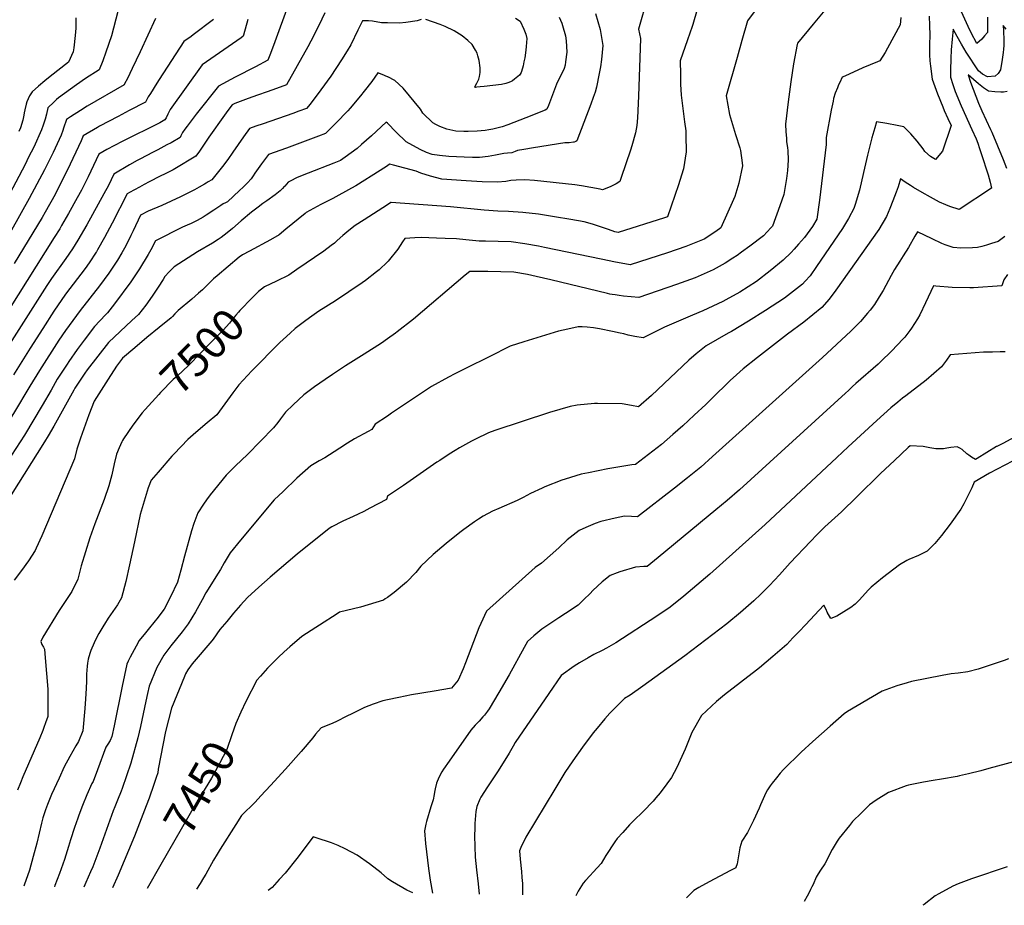
# Model space of a CAD drawing. Units: inches. Extents: x 2572647 to 2577993, y 1539998 to 1545382.
# Drawn here: x 2574670 to 2575554, y 1540076 to 1540871 of the extents above; entities that cross this region are included whole.
import ezdxf
from ezdxf.enums import TextEntityAlignment as Align

# ---------------------------------------------------------------- set-up
doc = ezdxf.new("R2010")
doc.units = ezdxf.units.IN
doc.header["$MEASUREMENT"] = 0
doc.layers.add('tile_2467_33_contour_10ft', color=111, linetype='Continuous')
doc.styles.add('Arial', font='arial.ttf')

msp = doc.modelspace()

# ---------------------------------------------------------------- linework, layer by layer
at = {"layer": 'tile_2467_33_contour_10ft'}
msp.add_line((2574796.63, 1540112.36, 7450), (2574784.24, 1540090.82, 7450), dxfattribs=at)
for points, elevation in [([(2575340.63, 1540893.57), (2575323.23, 1540869.95), (2575318.26, 1540852.29), (2575313.96, 1540836.98), (2575304.3, 1540802.38), (2575307.16, 1540785.78), (2575311.58, 1540770.65), (2575312.52, 1540767.93), (2575316.35, 1540755.81), (2575316.96, 1540753.5), (2575318.44, 1540742.39), (2575318.78, 1540739.72), (2575315.72, 1540724.21), (2575311.86, 1540712.11), (2575310.89, 1540709.58), (2575299.45, 1540683.93), (2575294.93, 1540680.8), (2575284.41, 1540673.82), (2575268.04, 1540667.28), (2575251.41, 1540661.62), (2575217.98, 1540650.74), (2575216.41, 1540650.97), (2575204.95, 1540653.2), (2575192.05, 1540655.76), (2575141.23, 1540666.48), (2575135.62, 1540667.54), (2575123.41, 1540669.75), (2575111.24, 1540671.35), (2575099.65, 1540671.68), (2575088.05, 1540672), (2575082.33, 1540672.14), (2575070.38, 1540673.1), (2575062.13, 1540673.99), (2575051.87, 1540674.56), (2575044.23, 1540674.86), (2575030.32, 1540675.36), (2575024.63, 1540675.11), (2575015.57, 1540674.49), (2575013.66, 1540671.55), (2575009.27, 1540664.84), (2575000.76, 1540654.16), (2575000, 1540653.35)], 7490), ([(2575231.82, 1540884.14), (2575227.17, 1540868.66), (2575225.4, 1540862.51), (2575227.41, 1540853.87), (2575225.56, 1540802.19), (2575224.6, 1540782.64), (2575223.99, 1540775.75), (2575222.68, 1540769.25), (2575219.62, 1540757.7), (2575218.37, 1540753.83), (2575210.01, 1540729.07), (2575208.74, 1540725.53), (2575205.49, 1540723.56), (2575203.04, 1540722.27), (2575200.8, 1540721.1), (2575197.19, 1540719.66), (2575193.11, 1540718.24), (2575191.09, 1540718.83), (2575174.21, 1540721.67), (2575168.31, 1540722.49), (2575132.04, 1540726.5), (2575123.32, 1540727.17), (2575115.79, 1540726.83), (2575110.78, 1540726.42), (2575106.36, 1540725.61), (2575098.92, 1540725), (2575085.16, 1540725.2), (2575070.91, 1540726.08), (2575048.81, 1540727.56), (2575038.6, 1540730.24), (2575030.11, 1540733.14), (2575028.01, 1540733.95), (2575025.79, 1540734.86), (2575005.5, 1540740.18), (2575002.07, 1540741.05), (2575000, 1540739.7)], 7510), ([(2574757.97, 1540878.38), (2574752.28, 1540856.54), (2574747.2, 1540841.8), (2574744.45, 1540834.01), (2574741.32, 1540825.74), (2574729.08, 1540817.95), (2574720.81, 1540812.48), (2574704.86, 1540800.82), (2574702.93, 1540799.11), (2574700.48, 1540796.89), (2574695.18, 1540791.65), (2574693.85, 1540786.06), (2574692.7, 1540781.45), (2574691.03, 1540776.32), (2574689.48, 1540771.98), (2574682.48, 1540756.36), (2574677.95, 1540747.32), (2574674.72, 1540740.96), (2574658.13, 1540709.15)], 7600), ([(2574910.62, 1540882.98), (2574899.11, 1540851.09), (2574895.18, 1540840.64), (2574892.74, 1540834.45), (2574881.74, 1540828.6), (2574863.26, 1540819.17), (2574848.28, 1540811.25), (2574828.26, 1540786.04), (2574820.17, 1540775.37), (2574818.25, 1540772.62), (2574816.11, 1540769.51), (2574814.71, 1540766.67), (2574814.08, 1540765.12), (2574805.81, 1540760.45), (2574802.16, 1540758.43), (2574794.04, 1540754.07), (2574789.11, 1540751.63), (2574778.27, 1540746.05), (2574775.26, 1540744.48), (2574768.43, 1540740.46), (2574754.4, 1540732.06), (2574749.52, 1540721.89), (2574745.56, 1540714.48), (2574730.15, 1540686.7), (2574722.17, 1540672.98), (2574717.21, 1540665.15), (2574711.23, 1540656.47), (2574698.49, 1540638.43), (2574694.39, 1540632.25), (2574660.7, 1540579.38)], 7560), ([(2574943.88, 1540877.2), (2574938.47, 1540865.82), (2574931.28, 1540851.65), (2574928.56, 1540846.54), (2574909.44, 1540812.51), (2574897.24, 1540808.06), (2574878.34, 1540801.37), (2574872.72, 1540799.29), (2574863.16, 1540795.73), (2574860.68, 1540794.59), (2574856.82, 1540789.23), (2574853.8, 1540785.04), (2574839.69, 1540765.27), (2574831.2, 1540752.89), (2574827.96, 1540748.28), (2574820.56, 1540743.77), (2574816.82, 1540741.53), (2574807.81, 1540736.22), (2574800.66, 1540732.5), (2574796.15, 1540730.24), (2574786.16, 1540725.39), (2574781.76, 1540722.96), (2574777.42, 1540720.56), (2574768.59, 1540715.58), (2574766.52, 1540714.4), (2574752.95, 1540688.14), (2574746.03, 1540675.21), (2574739.72, 1540664.22), (2574738.75, 1540662.57), (2574738.55, 1540662.26), (2574732.28, 1540652.63), (2574728.73, 1540647.57), (2574711.14, 1540624.28), (2574700.61, 1540609.19), (2574690.55, 1540593.57), (2574679.35, 1540575.9), (2574664.35, 1540552.09)], 7550), ([(2575394.22, 1540881.12), (2575382.19, 1540866.78), (2575368.39, 1540849.76), (2575368.03, 1540848.53), (2575364.63, 1540831.2), (2575362.16, 1540815.22), (2575359.78, 1540796.99), (2575357.34, 1540777.12), (2575357.84, 1540770.05), (2575358.26, 1540764.64), (2575358.52, 1540761.61), (2575359.25, 1540755.83), (2575359.51, 1540753.3), (2575359.93, 1540744.75), (2575359.16, 1540735.37), (2575358.31, 1540728.33), (2575356.1, 1540713.85), (2575352.5, 1540703.61), (2575345.75, 1540685.51), (2575344.4, 1540684.02), (2575337.6, 1540676.78), (2575325.59, 1540667.47), (2575317.96, 1540662.01), (2575313.96, 1540659.22), (2575310.28, 1540656.83), (2575303.39, 1540652.41), (2575292.66, 1540646.13), (2575276.42, 1540639.17), (2575259.72, 1540633), (2575225.9, 1540621.53), (2575212.03, 1540622.75), (2575208, 1540623.2), (2575204.6, 1540623.71), (2575201.94, 1540624.16), (2575199.65, 1540624.57), (2575197.77, 1540625), (2575146.69, 1540637.17), (2575133.57, 1540640.35), (2575125.75, 1540642.06), (2575113.55, 1540644.12), (2575101.96, 1540644.4), (2575090.37, 1540644.65), (2575073.92, 1540644.91), (2575069.99, 1540641.55), (2575023.43, 1540601.98), (2575008.83, 1540590.57), (2575007.22, 1540589.32), (2575000, 1540584.28)], 7480), ([(2575278.21, 1540880.07), (2575274.26, 1540866.65), (2575273.63, 1540864.71), (2575269.62, 1540852.8), (2575262.76, 1540833.86), (2575263.06, 1540821.74), (2575263.3, 1540813.13), (2575263.74, 1540803.11), (2575265.3, 1540791.13), (2575266.88, 1540779.15), (2575268, 1540771.02), (2575268.1, 1540766.87), (2575268.42, 1540752.26), (2575265.8, 1540737.04), (2575264.2, 1540731.42), (2575261.49, 1540722.49), (2575251.48, 1540693.86), (2575248.98, 1540692.97), (2575207.29, 1540679.75), (2575204.33, 1540680.36), (2575198.69, 1540682.58), (2575184.27, 1540687.33), (2575176.84, 1540689.25), (2575164.76, 1540691.42), (2575150.17, 1540693.94), (2575135.57, 1540696.24), (2575121.7, 1540697.82), (2575108.92, 1540698.8), (2575099.07, 1540699.03), (2575086.99, 1540699.79), (2575056.85, 1540702.72), (2575003.37, 1540706.82), (2575002.99, 1540706.59), (2575000, 1540704.61)], 7500), ([(2575186.83, 1540876.31), (2575190.98, 1540862.1), (2575193.61, 1540847.61), (2575192.41, 1540835.19), (2575191.3, 1540828.54), (2575190.23, 1540822.6), (2575187.64, 1540810.25), (2575186.58, 1540805.85), (2575184.85, 1540801.04), (2575182.67, 1540795.05), (2575170.28, 1540762.02), (2575170.25, 1540762.01), (2575169.29, 1540761.58), (2575167.59, 1540760.96), (2575167.27, 1540760.88), (2575163.3, 1540760.44), (2575159.49, 1540760.24), (2575131.14, 1540755.84), (2575122.57, 1540754.43), (2575116.91, 1540753.44), (2575114.79, 1540752.63), (2575111.92, 1540751.44), (2575107.81, 1540751.13), (2575104.48, 1540750.82), (2575096.99, 1540749.25), (2575090.6, 1540748.09), (2575082.78, 1540747.12), (2575076.34, 1540747.14), (2575069, 1540747.35), (2575055.14, 1540748.19), (2575046.73, 1540748.86), (2575040.33, 1540749.9), (2575035.18, 1540751.65), (2575029.49, 1540754.24), (2575016.94, 1540761.21), (2575008, 1540769.9), (2575000, 1540777.95)], 7520), ([(2575538.84, 1540873.09), (2575538.7, 1540864.01), (2575538.73, 1540859.52), (2575536.19, 1540856.42), (2575533.7, 1540853.41), (2575529.33, 1540849.55), (2575524.27, 1540859.07), (2575521.39, 1540864.69), (2575515.58, 1540877.86)], 7460), ([(2574874.79, 1540871.01), (2574870.99, 1540856.97), (2574870.67, 1540856.07), (2574868.76, 1540854.75), (2574833.75, 1540830.29), (2574805.13, 1540790.31), (2574802.93, 1540785.94), (2574801.36, 1540782.72), (2574800.34, 1540780.96), (2574795.69, 1540778.36), (2574761.97, 1540761.59), (2574748.19, 1540754.41), (2574740.89, 1540750.02), (2574731.32, 1540729.7), (2574725.47, 1540717.96), (2574721.54, 1540710.84), (2574713.75, 1540697), (2574707.57, 1540686.14), (2574705.89, 1540683.21), (2574701, 1540675.34), (2574652.02, 1540598.18)], 7570), ([(2574791.87, 1540871.89), (2574778.22, 1540842.09), (2574771.04, 1540827.16), (2574766.71, 1540818.15), (2574764.05, 1540813.19), (2574763.58, 1540812.46), (2574730.58, 1540793.19), (2574724.42, 1540789.33), (2574715.51, 1540783.59), (2574711.92, 1540781.19), (2574709.35, 1540773.46), (2574708.7, 1540771.43), (2574707.16, 1540767.09), (2574699.89, 1540751.54), (2574692.08, 1540736.15), (2574678.53, 1540710.3), (2574653.86, 1540666.19)], 7590), ([(2574843.83, 1540871.21), (2574825.67, 1540857.25), (2574823.85, 1540855.87), (2574817.33, 1540851.43), (2574795.05, 1540817.05), (2574792.99, 1540813.85), (2574787.27, 1540804.69), (2574785.32, 1540801.48), (2574782.79, 1540796.73), (2574768.34, 1540789.24), (2574758.42, 1540784.11), (2574741.49, 1540775.19), (2574739.73, 1540774.17), (2574726.77, 1540766.49), (2574725.17, 1540762.1), (2574712.82, 1540736.15), (2574707.27, 1540725.12), (2574701.64, 1540714.07), (2574692.76, 1540698.17), (2574689.97, 1540693.21), (2574665.08, 1540651.82)], 7580), ([(2574720.32, 1540872.58), (2574720.44, 1540863.22), (2574719.8, 1540856.8), (2574718.59, 1540845.72), (2574717.99, 1540842.05), (2574713.88, 1540832.62), (2574697.41, 1540820.01), (2574692.57, 1540816.07), (2574686.79, 1540811.3), (2574681.16, 1540806.21), (2574678.78, 1540802.44), (2574677.42, 1540799.87), (2574676.41, 1540797.22), (2574675.59, 1540794.94), (2574674.56, 1540790.03), (2574674.07, 1540787.18), (2574673.68, 1540785.13), (2574672.64, 1540780.57), (2574670.61, 1540773.91), (2574669.16, 1540770.54)], 7610), ([(2575000, 1540867.98), (2574994.61, 1540868.09), (2574986.82, 1540869.59), (2574983.16, 1540869.94), (2574977.82, 1540870), (2574973.6, 1540861.4), (2574967.14, 1540848.44), (2574963.84, 1540842.8), (2574958.94, 1540834.88), (2574949.4, 1540820.28), (2574940.38, 1540807.84), (2574930.62, 1540795.13), (2574927.35, 1540791.14), (2574920.67, 1540788.65), (2574915.22, 1540786.67), (2574888.56, 1540777.49), (2574882.02, 1540775.16), (2574876.32, 1540773.09), (2574870.78, 1540765.65), (2574861.24, 1540751.79), (2574856.71, 1540745.43), (2574855.48, 1540743.72), (2574853.1, 1540740.64), (2574842.51, 1540727.17), (2574842.28, 1540727.03), (2574839.21, 1540725.17), (2574837.46, 1540724.12), (2574835.7, 1540723.07), (2574830.95, 1540720.36), (2574826.83, 1540718.15), (2574820.79, 1540715.02), (2574814.29, 1540711.79), (2574797.57, 1540704.08), (2574785.39, 1540698.86), (2574778.26, 1540695.27), (2574771.81, 1540681.38), (2574769.83, 1540677.1), (2574765.19, 1540667.9), (2574761.55, 1540661.41), (2574757.65, 1540655.07), (2574749.82, 1540643.39), (2574741.45, 1540631.93), (2574724.13, 1540609.76), (2574714.25, 1540596.37), (2574711.02, 1540591.81), (2574705.2, 1540583.03), (2574687.78, 1540556), (2574679.1, 1540541.67)], 7540), ([(2575486.56, 1540873.96), (2575486.79, 1540865.83), (2575487.18, 1540856.92), (2575486.85, 1540848.55), (2575486.86, 1540839.32), (2575487.18, 1540834), (2575487.6, 1540829.08), (2575489.07, 1540817.49), (2575491.43, 1540810.89), (2575493.91, 1540804.3), (2575498.6, 1540792.52), (2575499.96, 1540789.43), (2575503.32, 1540782.18), (2575506.23, 1540775.88), (2575498.34, 1540752.73), (2575492.19, 1540745.4), (2575487.76, 1540747.98), (2575482.69, 1540752.49), (2575481.07, 1540754.89), (2575475.74, 1540761.71), (2575470.09, 1540768.36), (2575463.78, 1540774.65), (2575457.77, 1540775.88), (2575448.57, 1540777.56), (2575439.25, 1540779.06), (2575437.61, 1540773.81), (2575435.03, 1540764.88), (2575431.12, 1540749.21), (2575427.59, 1540733.57), (2575423.79, 1540717.91), (2575420.01, 1540705.02), (2575419.17, 1540702.36), (2575419.05, 1540702.04), (2575414.03, 1540692.23), (2575411.4, 1540687.8), (2575408.54, 1540683.34), (2575385.42, 1540649.24), (2575379.55, 1540640.82), (2575375.25, 1540635.95), (2575372.89, 1540633.38), (2575356.54, 1540620.82), (2575339.54, 1540609.62), (2575324.37, 1540600.12), (2575309.09, 1540590.95), (2575306.14, 1540589.45), (2575286.32, 1540578.08), (2575277.23, 1540570.83), (2575270.63, 1540565.01), (2575237.07, 1540533.41), (2575225.56, 1540523.16), (2575219.34, 1540524.51), (2575210.74, 1540526.03), (2575188.65, 1540526.31), (2575185.94, 1540526.24), (2575170.51, 1540524.89), (2575164.02, 1540523.5), (2575145.62, 1540518.06), (2575096.38, 1540502.13), (2575090.8, 1540499.92), (2575079.11, 1540494.26), (2575075.52, 1540492.32), (2575064.89, 1540486.51), (2575060.91, 1540484.14), (2575055.43, 1540480.8), (2575046.99, 1540475.19), (2575044.48, 1540473.46), (2575014.55, 1540452.71), (2575000, 1540443.13)], 7460), ([(2575154.24, 1540873.15), (2575156.65, 1540867.75), (2575157.36, 1540865.6), (2575159.86, 1540856.33), (2575160.43, 1540851.98), (2575161.14, 1540841.59), (2575160.08, 1540833.02), (2575159.59, 1540830.18), (2575158.66, 1540827.14), (2575156.7, 1540822.49), (2575154.53, 1540818.54), (2575151.96, 1540813), (2575148.27, 1540803.46), (2575144.55, 1540793.72), (2575143.26, 1540790.41), (2575141.78, 1540789.75), (2575124.46, 1540782.73), (2575108.17, 1540776.36), (2575102.98, 1540774.62), (2575094.76, 1540772.67), (2575091.14, 1540772.02), (2575087.91, 1540771.5), (2575080.53, 1540770.74), (2575072.64, 1540770.38), (2575068.55, 1540770.39), (2575061.42, 1540770.83), (2575053.37, 1540772.48), (2575047.1, 1540774.92), (2575043.67, 1540776.66), (2575040.81, 1540778.26), (2575031.96, 1540787), (2575029.7, 1540790.5), (2575014.1, 1540809.39), (2575006.72, 1540816.33), (2575000.43, 1540819.44), (2575000, 1540819.63)], 7530), ([(2575461.1, 1540872.88), (2575460.56, 1540866.2), (2575448.98, 1540845.2), (2575446.94, 1540841.58), (2575442.28, 1540833.93), (2575440.17, 1540833.2), (2575426.95, 1540827.63), (2575410.82, 1540820.32), (2575408.42, 1540819.17), (2575406.22, 1540814.5), (2575405.19, 1540812.31), (2575404.02, 1540809.82), (2575402.07, 1540804.87), (2575400.62, 1540800.01), (2575400.13, 1540797.85), (2575398.53, 1540789.58), (2575393.9, 1540765.03), (2575394.05, 1540758.87), (2575387.97, 1540708.74), (2575385.69, 1540691.68), (2575381.63, 1540685.09), (2575374.58, 1540675.39), (2575369.17, 1540669.18), (2575365.19, 1540664.83), (2575362.42, 1540661.86), (2575355.38, 1540654.91), (2575343.67, 1540645.24), (2575331.48, 1540635.82), (2575316.55, 1540626.37), (2575304, 1540619.32), (2575301.11, 1540617.76), (2575283.2, 1540609.35), (2575274.11, 1540605.55), (2575248.93, 1540594.67), (2575239.91, 1540590.22), (2575229.57, 1540585.18), (2575222.27, 1540586.4), (2575216.29, 1540587.72), (2575212.4, 1540588.73), (2575209.09, 1540589.53), (2575202.29, 1540590.99), (2575190.53, 1540593.18), (2575185.22, 1540594.12), (2575179.42, 1540594.81), (2575174.97, 1540595.17), (2575171.3, 1540595.18), (2575162.11, 1540593.14), (2575153.65, 1540591.12), (2575122.53, 1540581.73), (2575110.3, 1540577.6), (2575091.51, 1540568.3), (2575070.79, 1540558.01), (2575060.6, 1540552.89), (2575054.97, 1540549.98), (2575039.53, 1540541.37), (2575021.54, 1540529.64), (2575003.83, 1540517.68), (2575000, 1540514.99)], 7470), ([(2575030.48, 1540871.05), (2575026.87, 1540869.84), (2575016.58, 1540868.43), (2575011.05, 1540867.75), (2575000, 1540867.98)], 7540), ([(2575555.56, 1540862.53), (2575553.05, 1540865.6), (2575553.04, 1540865.53), (2575553.04, 1540865.51), (2575553.2, 1540861.09), (2575553.54, 1540852.2), (2575553.63, 1540847.74), (2575553.21, 1540844.35), (2575552.85, 1540841.45), (2575551.99, 1540835.07), (2575550.65, 1540825.98), (2575548.48, 1540822.72), (2575545.72, 1540820.32), (2575538.73, 1540819.56), (2575534.29, 1540822.04), (2575530.7, 1540824.9), (2575519.64, 1540841.72), (2575515.55, 1540848.78), (2575511.71, 1540855.78), (2575507.9, 1540862.48), (2575506.98, 1540853.29), (2575506.3, 1540843.9), (2575505.96, 1540836.18), (2575505.65, 1540825.71), (2575505.77, 1540819.43), (2575507.67, 1540812.77), (2575509.71, 1540806.41), (2575515.06, 1540793.6), (2575524.76, 1540772.41), (2575528.58, 1540763.96), (2575530.06, 1540760.03), (2575531.74, 1540755.3), (2575535.58, 1540743.54), (2575537.11, 1540738.76), (2575539.31, 1540731.67), (2575541.36, 1540725.04), (2575542.5, 1540719.58), (2575513.43, 1540700.4), (2575505.04, 1540703.18), (2575501.31, 1540704.66), (2575495.63, 1540707.11), (2575487.79, 1540711.39), (2575480.05, 1540715.76), (2575472.48, 1540720.29), (2575469.58, 1540722.11), (2575464.98, 1540725.03), (2575460.87, 1540728.1), (2575458.77, 1540720.9), (2575456.98, 1540716.14), (2575453.94, 1540708.35), (2575451.19, 1540701.4), (2575448.23, 1540694.05), (2575441.21, 1540682.57), (2575414.48, 1540644.51), (2575402.61, 1540628.1), (2575396.61, 1540619.84), (2575389.99, 1540612.35), (2575374.03, 1540599.32), (2575359.24, 1540588.49), (2575332.22, 1540567.66), (2575319.41, 1540557.5), (2575313.38, 1540552.09), (2575307.71, 1540546.95), (2575302.01, 1540541.3), (2575296.82, 1540536.12), (2575285.9, 1540525.3), (2575275.59, 1540515.77), (2575265.21, 1540506.26), (2575256.31, 1540498.4), (2575246.23, 1540489.57), (2575234.45, 1540480.43), (2575222.71, 1540471.59), (2575219.55, 1540471.05), (2575201.61, 1540468.08), (2575197.93, 1540467.5), (2575180.47, 1540464.02), (2575174.04, 1540462.65), (2575159.69, 1540458.38), (2575156.69, 1540457.42), (2575141.31, 1540451.31), (2575139.06, 1540450.28), (2575128.51, 1540445.33), (2575121.81, 1540441.86), (2575116.49, 1540439.18), (2575099.97, 1540432.09), (2575094.46, 1540429.63), (2575086.09, 1540425.07), (2575081.86, 1540422.41), (2575078.31, 1540419.99), (2575068.74, 1540413.2), (2575065.08, 1540410.43), (2575052.94, 1540400.65), (2575041.26, 1540390.55), (2575030.05, 1540380.14), (2575025.59, 1540374.55), (2575017.18, 1540365.7), (2575006.27, 1540356.59), (2575000, 1540352.07)], 7450), ([(2575115.05, 1540872.31), (2575119.18, 1540869.47), (2575122.57, 1540862.39), (2575124.28, 1540857.76), (2575125.19, 1540853.87), (2575124.76, 1540846.9), (2575124.4, 1540843.59), (2575123.42, 1540836.54), (2575122.68, 1540833.03), (2575121.85, 1540829.47), (2575121.33, 1540827.49), (2575120.03, 1540823.33), (2575119.32, 1540822.06), (2575118.52, 1540820.98), (2575114.24, 1540817.37), (2575112.39, 1540816), (2575111.17, 1540815.28), (2575109.12, 1540814.54), (2575106.4, 1540813.66), (2575102.56, 1540812.73), (2575087.06, 1540810.87), (2575083.41, 1540810.47), (2575080.24, 1540810.18), (2575079.3, 1540810.11), (2575078.65, 1540810.28), (2575079.26, 1540811.83), (2575080.43, 1540814.02), (2575082.03, 1540817.44), (2575082.85, 1540819.87), (2575083.3, 1540823.49), (2575083.22, 1540827.54), (2575082.49, 1540834.25), (2575081.28, 1540838.5), (2575080.55, 1540840.85), (2575079.13, 1540843.66), (2575076.02, 1540848.48), (2575072.37, 1540852.15), (2575067.1, 1540856.49), (2575059.92, 1540860.86), (2575051.99, 1540864.66), (2575047.3, 1540866.65), (2575034.61, 1540871.1)], 7540), ([(2575000, 1540819.63), (2574995.33, 1540821.8), (2574991.61, 1540823.13), (2574986.04, 1540815.4), (2574979.29, 1540806.7), (2574975.97, 1540802.49), (2574966.69, 1540791.56), (2574964.61, 1540789.13), (2574953.81, 1540777.97), (2574944.39, 1540768.63), (2574938.1, 1540766.23), (2574933.42, 1540764.49), (2574909.36, 1540755.67), (2574893.24, 1540749.95), (2574891.4, 1540747.45), (2574887.03, 1540741.4), (2574881.11, 1540733.13), (2574879.55, 1540730.76), (2574877.59, 1540728.03), (2574874.33, 1540724.35), (2574872.53, 1540722.57), (2574870.51, 1540720.58), (2574867.28, 1540717.46), (2574856.6, 1540707.45), (2574854.79, 1540706.58), (2574852.67, 1540705.43), (2574850.47, 1540704.13), (2574844.09, 1540699.73), (2574837.45, 1540695.31), (2574834.58, 1540693.57), (2574829.16, 1540690.52), (2574826.28, 1540689.09), (2574823.74, 1540687.92), (2574820.17, 1540686.4), (2574816.05, 1540684.52), (2574791.88, 1540672.44), (2574791.49, 1540671.93), (2574788.89, 1540666.43), (2574785.37, 1540659.94), (2574777.55, 1540647.26), (2574769.58, 1540635.63), (2574755.18, 1540615.85), (2574748.76, 1540607.69), (2574746.87, 1540605.83), (2574737.09, 1540595.27), (2574727.69, 1540583.2), (2574721.6, 1540574.8), (2574714.07, 1540563.92), (2574712.47, 1540561.5), (2574703.66, 1540548.03), (2574698.06, 1540538.28), (2574690.21, 1540524.32), (2574674.15, 1540497.94), (2574654.7, 1540468)], 7530), ([(2575556.44, 1540806.43), (2575553.13, 1540805.94), (2575550.91, 1540805.9), (2575545.31, 1540806.21), (2575539.7, 1540806.74), (2575535.22, 1540809.72), (2575530.69, 1540813.37), (2575526.14, 1540817.29), (2575521.6, 1540821.25), (2575523.71, 1540814.91), (2575525.95, 1540808.58), (2575528.31, 1540802.26), (2575530.72, 1540795.96), (2575533.78, 1540789.11), (2575541.68, 1540772.28), (2575542.7, 1540770), (2575552.9, 1540745.3), (2575556, 1540737.6)], 7440), ([(2575000, 1540777.95), (2574998.95, 1540779.01), (2574985.64, 1540766.58), (2574976.75, 1540758.77), (2574972.86, 1540755.37), (2574961.99, 1540747.52), (2574957.8, 1540744.59), (2574954.98, 1540743.4), (2574952.02, 1540742.18), (2574928.87, 1540733.06), (2574919.14, 1540729.09), (2574917.21, 1540728.21), (2574914.57, 1540726.93), (2574911.07, 1540725.09), (2574907.87, 1540721.5), (2574907.49, 1540721.06), (2574905.78, 1540719.18), (2574903.71, 1540717.18), (2574899.39, 1540713.76), (2574891.93, 1540708.29), (2574888.32, 1540705.74), (2574883.97, 1540702.62), (2574878.07, 1540698.04), (2574868.67, 1540690.16), (2574860.91, 1540683.37), (2574856.08, 1540679.42), (2574850.71, 1540675.27), (2574848.09, 1540673.38), (2574843.1, 1540670.32), (2574829.49, 1540662.48), (2574808.71, 1540648.94), (2574804.24, 1540644.47), (2574800.37, 1540640.15), (2574798.62, 1540637.74), (2574794.32, 1540630.81), (2574788.95, 1540622.6), (2574783.05, 1540614.41), (2574776.49, 1540606.27), (2574770.55, 1540600.85), (2574760.11, 1540591.02), (2574749.7, 1540581.17), (2574730.62, 1540556.46), (2574728.5, 1540553.45), (2574719.51, 1540540.08), (2574718.45, 1540538.13), (2574700.58, 1540505.75), (2574695.42, 1540497.18), (2574692.13, 1540491.91), (2574662.18, 1540444.28)], 7520), ([(2575000, 1540739.7), (2574993.48, 1540735.34), (2574971.74, 1540721.85), (2574967.85, 1540719.6), (2574951.07, 1540710.38), (2574940.29, 1540704.8), (2574927, 1540697.72), (2574926.36, 1540696.96), (2574926.13, 1540696.74), (2574908.99, 1540682.69), (2574902.73, 1540677.8), (2574895.08, 1540673.31), (2574876.27, 1540663.1), (2574869.94, 1540659.83), (2574867.05, 1540657.59), (2574847.31, 1540641.03), (2574843.85, 1540638.07), (2574839.7, 1540634.08), (2574837.41, 1540631.61), (2574833.99, 1540628.42), (2574830.45, 1540625.19), (2574824.53, 1540619.96), (2574812.29, 1540609.65), (2574809.19, 1540606.88), (2574807.08, 1540604.35), (2574806.03, 1540603.31), (2574795.09, 1540594.47), (2574784.11, 1540585.61), (2574773.25, 1540576.33), (2574762.36, 1540567.01), (2574756.88, 1540559.87), (2574749.29, 1540548.06), (2574742.99, 1540538.2), (2574736.71, 1540528.31), (2574732.13, 1540516), (2574724.47, 1540495.1), (2574721.3, 1540485.14), (2574719.02, 1540476.67), (2574689.94, 1540407.53), (2574684.81, 1540396.3), (2574683.8, 1540394.29), (2574677.91, 1540385.02), (2574671.44, 1540376.36), (2574664.87, 1540367.64)], 7510), ([(2575000, 1540704.61), (2574979.09, 1540691.28), (2574971.19, 1540686.12), (2574965.28, 1540681.69), (2574959.95, 1540677.18), (2574954.88, 1540672.54), (2574952.54, 1540670.36), (2574949.61, 1540667.99), (2574942.84, 1540663.11), (2574918.86, 1540646.45), (2574911.48, 1540641.42), (2574900.63, 1540636.09), (2574889.56, 1540631.01), (2574887.01, 1540628.96)], 7500), ([(2575554.31, 1540676.26), (2575548.46, 1540671.72), (2575542.49, 1540669.84), (2575538, 1540668.44), (2575533.87, 1540667.27), (2575529.92, 1540666.28), (2575525.25, 1540665.92), (2575514.97, 1540665.61), (2575507.94, 1540666.31), (2575500.96, 1540668.66), (2575497.94, 1540669.85), (2575489.1, 1540673.97), (2575475.93, 1540680.5), (2575473.71, 1540676.42), (2575467.91, 1540666.42), (2575463.22, 1540658.82), (2575461.73, 1540656.45), (2575460.17, 1540654.16), (2575455.2, 1540646.52), (2575452.46, 1540641.2), (2575445.17, 1540627.86), (2575441.7, 1540622.16), (2575437.31, 1540615.26), (2575433.38, 1540610.04), (2575431.24, 1540607.28), (2575424.77, 1540599.81), (2575423.02, 1540597.99), (2575416.04, 1540591.19), (2575390.74, 1540567.41), (2575292.06, 1540478.54), (2575281.35, 1540469.12), (2575269.64, 1540459.47), (2575257.93, 1540450.31), (2575224.55, 1540424.45), (2575219.26, 1540424.91), (2575212.87, 1540425.18), (2575204.69, 1540423.34), (2575191.63, 1540420.14), (2575186.47, 1540418.53), (2575178.15, 1540414.82), (2575172.08, 1540412.08), (2575169.4, 1540410.02), (2575161.41, 1540403.68), (2575153.94, 1540396.61), (2575138.47, 1540382.81), (2575132.79, 1540378.85), (2575089.01, 1540339.74), (2575084.02, 1540328.68), (2575082.25, 1540324.7), (2575077.43, 1540312.18), (2575070.28, 1540293.41), (2575068.17, 1540288.03), (2575063.44, 1540277.92), (2575057.71, 1540270.71), (2575041.92, 1540267.97), (2575021.67, 1540264.51), (2575010.32, 1540262.34), (2575000.05, 1540260.07), (2575000, 1540260.06)], 7440), ([(2575000, 1540653.35), (2574992.63, 1540646.35), (2574990.22, 1540644.35), (2574980.35, 1540636.68), (2574977.49, 1540634.69), (2574953.43, 1540618.53), (2574938.55, 1540609.23), (2574930.04, 1540603.07), (2574925.72, 1540599.89), (2574917.28, 1540593.58), (2574912.76, 1540589.52), (2574906.56, 1540583.86), (2574903.48, 1540580.91), (2574878.42, 1540555.55), (2574866.77, 1540543.1), (2574861.17, 1540535.72), (2574847.01, 1540516.07), (2574838.21, 1540508.77), (2574828, 1540500.33), (2574820.81, 1540494.02), (2574808.63, 1540481.13), (2574806.52, 1540478.82), (2574794.09, 1540464.55), (2574787.94, 1540457.33), (2574785.24, 1540450.39), (2574778.07, 1540426.49), (2574772.88, 1540402.02), (2574768.59, 1540381.38), (2574765.11, 1540366.51), (2574761.17, 1540351.74), (2574757.66, 1540345.52), (2574749.45, 1540333.34), (2574745.92, 1540328.11), (2574745.39, 1540327.28), (2574744.53, 1540325.8), (2574741.04, 1540319.71), (2574738.93, 1540315.68), (2574736.73, 1540311.45), (2574733.68, 1540304.39), (2574732.82, 1540301.8), (2574731.33, 1540296.8), (2574730.67, 1540293.1), (2574730.35, 1540290.35), (2574729.84, 1540283.19), (2574729.85, 1540277.09), (2574729.72, 1540270.46), (2574729.03, 1540260.99), (2574728.4, 1540252.48), (2574726.75, 1540232.39), (2574722.86, 1540222.82), (2574720.45, 1540218.93), (2574715.05, 1540209.27), (2574709.91, 1540199.88), (2574705.31, 1540189.94), (2574698.57, 1540175.11), (2574694.85, 1540166.23), (2574693.09, 1540161.51), (2574691.5, 1540156.82), (2574690.67, 1540154.1), (2574689.39, 1540149.4), (2574685.18, 1540131.58), (2574682.11, 1540119.36), (2574678.84, 1540107.07), (2574673.86, 1540093.75), (2574673.48, 1540092.72)], 7490), ([(2575556.77, 1540642.23), (2575553.65, 1540637.31), (2575551.67, 1540631.87), (2575526.36, 1540630.21), (2575523.06, 1540630.16), (2575506.98, 1540630.34), (2575492.36, 1540631.64), (2575490.37, 1540631.95), (2575483.29, 1540616.62), (2575477.98, 1540605.86), (2575475.87, 1540602.19), (2575470.6, 1540593.75), (2575469.12, 1540591.7), (2575464.62, 1540585.84), (2575462.91, 1540583.96), (2575453, 1540573.44), (2575442.76, 1540563.72), (2575440.58, 1540561.69), (2575420.55, 1540544.24), (2575417.59, 1540541.44), (2575413.94, 1540537.98), (2575411.28, 1540535.44), (2575316.25, 1540448.8), (2575305.18, 1540439.23), (2575294.87, 1540430.68), (2575243.24, 1540388.02), (2575233.21, 1540379.99), (2575230.4, 1540379.95), (2575222.8, 1540379.27), (2575208.86, 1540375), (2575206.31, 1540374.19), (2575199.93, 1540371.92), (2575192.94, 1540366.14), (2575184.52, 1540358.22), (2575182.15, 1540355.67), (2575176.54, 1540350.28), (2575171.26, 1540345.29), (2575159.92, 1540337.63), (2575153.92, 1540333.84), (2575138.72, 1540323.74), (2575136.96, 1540322.24), (2575131.42, 1540317.52), (2575125.72, 1540312.4), (2575122.76, 1540307.05), (2575109.25, 1540282.61), (2575100.04, 1540266.62), (2575091.45, 1540251.94), (2575089.99, 1540249.99), (2575087.23, 1540246.35), (2575085.87, 1540244.84), (2575082.37, 1540241.08), (2575078.75, 1540237.33), (2575074.87, 1540232.91), (2575055.42, 1540205.15), (2575050.47, 1540197.91), (2575048.81, 1540195.36), (2575046.09, 1540190.49), (2575044.27, 1540185.4), (2575042.91, 1540180.13), (2575042.35, 1540177.26), (2575042.06, 1540175.25), (2575041.11, 1540170.29), (2575039.15, 1540164.12), (2575035.15, 1540150.93), (2575034.48, 1540148.48), (2575033.28, 1540142.61), (2575034.32, 1540131.21), (2575036.96, 1540108.63), (2575038.38, 1540098.16), (2575040.41, 1540086.42)], 7430), ([(2574887.01, 1540628.96), (2574884.28, 1540626.77), (2574878.74, 1540621.23), (2574867.65, 1540609.84), (2574866.22, 1540608.23), (2574863.86, 1540605.44), (2574861.05, 1540601.96), (2574858.21, 1540598.51), (2574852.52, 1540592.21), (2574840.98, 1540580.38), (2574831.87, 1540571.06), (2574821.75, 1540560.81), (2574811.19, 1540550.94), (2574807.73, 1540547.83), (2574796.47, 1540536.07), (2574794.95, 1540534.46), (2574782.55, 1540520.93), (2574779.97, 1540517.89)], 7500), ([(2575000, 1540584.28), (2574994.65, 1540580.44), (2574979.28, 1540570.43), (2574962.39, 1540559.97), (2574950.7, 1540552.25), (2574944.13, 1540547.79), (2574934.61, 1540541.21), (2574925.13, 1540534.15), (2574915.56, 1540525.04), (2574908.7, 1540518.33), (2574904.16, 1540512.49), (2574901.66, 1540509.27), (2574897.93, 1540504.35), (2574886.22, 1540492.39), (2574874.32, 1540480.47), (2574863.81, 1540470.23), (2574855.28, 1540461.85), (2574840.99, 1540444.22), (2574837.6, 1540439.85), (2574834.81, 1540435.94), (2574829.73, 1540428.05), (2574826.32, 1540418.63), (2574824.3, 1540411.9), (2574817.77, 1540389.17), (2574814.52, 1540376.48), (2574811.65, 1540365.77), (2574805.32, 1540352.73), (2574799.63, 1540341.52), (2574797.68, 1540338.78), (2574794.2, 1540334.45), (2574786.39, 1540324.81), (2574782.9, 1540320.45), (2574777.28, 1540313.44), (2574774.55, 1540308.46), (2574769.1, 1540298.5), (2574767.17, 1540294.91), (2574766.13, 1540292.18), (2574761.85, 1540272.28), (2574754.65, 1540236.74), (2574752.6, 1540227.07), (2574751.19, 1540223.59), (2574748.96, 1540220.37), (2574747.11, 1540217.69), (2574739.7, 1540197.28), (2574735.75, 1540186.95), (2574734.68, 1540184.89), (2574730.27, 1540174.85), (2574726.23, 1540165.34), (2574723, 1540156.55), (2574722.09, 1540154.01), (2574719.18, 1540145.47), (2574715.47, 1540134.29), (2574713.86, 1540128.4), (2574710.18, 1540116.63), (2574705.57, 1540104.08), (2574701.55, 1540093.54), (2574701.02, 1540092.25)], 7480), ([(2575554.81, 1540572.64), (2575550.23, 1540572.5), (2575543.33, 1540572.38), (2575535.32, 1540572.23), (2575505.26, 1540569.99), (2575501.9, 1540565.23), (2575497.6, 1540559.21), (2575483.64, 1540547.09), (2575465.5, 1540533.11), (2575462.66, 1540530.92), (2575458.28, 1540527.38), (2575452.16, 1540522.41), (2575439.48, 1540510.89), (2575413.65, 1540487.39), (2575403.43, 1540477.9), (2575339.37, 1540417.59), (2575289.47, 1540373.03), (2575266.31, 1540353.22), (2575253.86, 1540343.28), (2575242, 1540335.2), (2575205.13, 1540311.32), (2575196.84, 1540306.55), (2575193.01, 1540304.43), (2575185.53, 1540300.76), (2575180.3, 1540297.91), (2575172.51, 1540293.35), (2575167.67, 1540290.5), (2575156.01, 1540281.9), (2575144.99, 1540265.94), (2575114.91, 1540221.78), (2575112.97, 1540218.62), (2575109.29, 1540212.2), (2575107.09, 1540208.48), (2575098.85, 1540195.39), (2575092.86, 1540186.42), (2575089.9, 1540181.98), (2575083.88, 1540172.89), (2575082.98, 1540170.8), (2575080.43, 1540164.29), (2575079.36, 1540159.76), (2575078.69, 1540149.1), (2575078.49, 1540144.86), (2575078.38, 1540138.09), (2575078.48, 1540128.42), (2575078.79, 1540118.86), (2575079.97, 1540107.44), (2575081.49, 1540094.84), (2575082.58, 1540085.7)], 7420), ([(2574679.1, 1540541.67), (2574664.39, 1540517.36), (2574643.47, 1540485.05), (2574634.58, 1540472.28), (2574623.98, 1540457.55), (2574616.07, 1540446.85), (2574607.01, 1540435.94), (2574596.33, 1540423.7), (2574591.01, 1540417.35), (2574589.83, 1540415.88)], 7540), ([(2574779.97, 1540517.89), (2574779.82, 1540517.72), (2574771.43, 1540506.86), (2574763.2, 1540494.6), (2574762.21, 1540492.98), (2574761.63, 1540491.73), (2574759.29, 1540486.31), (2574756.96, 1540480.77), (2574754.75, 1540472.07), (2574752.6, 1540462.2), (2574749.96, 1540452.35), (2574745.68, 1540440.15), (2574737.34, 1540418.23), (2574732.94, 1540405.57), (2574728.95, 1540393.03), (2574725.14, 1540380.52), (2574722.02, 1540368.58), (2574716.77, 1540357.51), (2574705.5, 1540340.38), (2574690.82, 1540316.52), (2574688.84, 1540312.54), (2574689.86, 1540309.96), (2574691.18, 1540307.29), (2574692.06, 1540305.71), (2574692.77, 1540297.81), (2574695.09, 1540269.71), (2574695.1, 1540266.43), (2574695.07, 1540256.61), (2574695.03, 1540245.27), (2574693.01, 1540239.51), (2574691.54, 1540235.37), (2574690.57, 1540232.69), (2574687.89, 1540226.12), (2574672.78, 1540191.1), (2574670.53, 1540185.76), (2574667.94, 1540178.95)], 7500), ([(2575000, 1540514.99), (2574989, 1540507.82), (2574986.01, 1540502.97), (2574982.78, 1540501.2), (2574970.46, 1540494.41), (2574964.12, 1540490.6), (2574957.2, 1540486.28), (2574952.38, 1540482.8), (2574943.93, 1540477.38), (2574938.73, 1540474.62), (2574931.36, 1540470.32), (2574918.83, 1540459.08), (2574906.34, 1540447.36), (2574898.27, 1540439.6), (2574868.17, 1540403.59), (2574858.86, 1540392.29), (2574853.56, 1540383.11), (2574850.28, 1540377.12), (2574848.22, 1540374.03), (2574837.15, 1540356.16), (2574833.88, 1540349.99), (2574827.62, 1540339.13), (2574821.22, 1540328.36), (2574815.88, 1540321.32), (2574805.75, 1540308.54), (2574799.25, 1540300.25), (2574792.91, 1540289.22), (2574786.28, 1540272.34), (2574784.75, 1540265.81), (2574783.12, 1540258.87), (2574778.28, 1540236.28), (2574775.97, 1540226.06), (2574769.79, 1540203.25), (2574761.9, 1540180.48), (2574761.12, 1540178.25), (2574757.81, 1540169.98), (2574756.62, 1540167.05), (2574755.25, 1540163.93), (2574753.72, 1540160.4), (2574741.97, 1540126.96), (2574735.46, 1540110.22), (2574733.5, 1540105.57), (2574729.31, 1540096.05), (2574727.4, 1540091.8)], 7470), ([(2575566.86, 1540498), (2575552.58, 1540490.19), (2575547.22, 1540487.62), (2575546.97, 1540487.49), (2575529.5, 1540476.77), (2575528, 1540475.83), (2575524.61, 1540477.99), (2575522.08, 1540479.74), (2575520.3, 1540481.18), (2575516.16, 1540484.85), (2575513.9, 1540486.17), (2575511.62, 1540487.33), (2575505.94, 1540486.72), (2575502.44, 1540486.26), (2575499.32, 1540485.67), (2575492.47, 1540485.49), (2575487.02, 1540486.57), (2575480.94, 1540487.63), (2575469.34, 1540488.2), (2575467.72, 1540486.7), (2575455.23, 1540475.04), (2575442.84, 1540463.34), (2575421.55, 1540442.39), (2575407.73, 1540428.93), (2575392.9, 1540415.43), (2575391, 1540413.66), (2575385.66, 1540408.38), (2575379.84, 1540402.4), (2575361.65, 1540383.18), (2575352.08, 1540372.4), (2575343.19, 1540362.87), (2575335.3, 1540354.96), (2575329.17, 1540349.08), (2575317.17, 1540338.52), (2575304.75, 1540328.53), (2575267.13, 1540299.63), (2575229.52, 1540272.38), (2575218.1, 1540264.37), (2575212.79, 1540261.26), (2575206.5, 1540254.91), (2575199.86, 1540248.1), (2575195.42, 1540243.13), (2575188.28, 1540234.65), (2575184.81, 1540230.42), (2575175.36, 1540217.76), (2575166.59, 1540205.34), (2575159.29, 1540194.78), (2575150.35, 1540180.02), (2575124.36, 1540136.9), (2575120, 1540127.49), (2575118.72, 1540124.52), (2575119.35, 1540117.04), (2575120.34, 1540106.13), (2575120.9, 1540100.64), (2575121.39, 1540095.25), (2575121.29, 1540085.03)], 7410), ([(2575561.36, 1540474.6), (2575540.69, 1540463.57), (2575526.8, 1540455.56), (2575524.92, 1540450.66), (2575517.74, 1540436.12), (2575514.95, 1540431.5), (2575505.32, 1540417.99), (2575497.59, 1540407.57), (2575491.45, 1540400.45), (2575484.71, 1540393.72), (2575476.81, 1540389.74), (2575468.33, 1540386.09), (2575466.56, 1540385.15), (2575459.83, 1540381.33), (2575444.55, 1540369.66), (2575434.4, 1540361.23), (2575431.76, 1540358.74), (2575423.95, 1540349.96), (2575420.11, 1540345.91), (2575416.14, 1540342.91), (2575403.44, 1540335.32), (2575398.07, 1540333.09), (2575394.93, 1540338.77), (2575393.85, 1540341.36), (2575391.9, 1540345.27), (2575375.31, 1540327.43), (2575369.75, 1540321.59), (2575364.16, 1540315.78), (2575358.57, 1540309.98), (2575346.23, 1540298.96), (2575334.01, 1540289.02), (2575331.31, 1540286.84), (2575302.71, 1540264.73), (2575295.4, 1540258.76), (2575282.12, 1540245.95), (2575273.46, 1540230.73), (2575267.36, 1540215.94), (2575259.86, 1540199.46), (2575255.08, 1540190.39), (2575250.99, 1540184.74), (2575245, 1540176.72), (2575241.19, 1540172), (2575238.53, 1540169.09), (2575229.64, 1540159.82), (2575220.9, 1540151.38), (2575217.51, 1540147.81), (2575211.33, 1540141.1), (2575206.28, 1540135.55), (2575204.2, 1540132.6), (2575196.26, 1540120.27), (2575191.84, 1540113.11), (2575184.89, 1540105.28), (2575182.04, 1540102.54), (2575177.79, 1540097.89), (2575175.86, 1540095.51), (2575171.45, 1540088.32), (2575169.24, 1540084.2)], 7400), ([(2575000, 1540443.13), (2574999.11, 1540440.15), (2574984.38, 1540432.18), (2574978.85, 1540429.21), (2574973.8, 1540426.86), (2574969.26, 1540424.75), (2574959.95, 1540420.7), (2574950.21, 1540415.63), (2574947.67, 1540414.12), (2574918.89, 1540390.86), (2574894.74, 1540370.32), (2574884.52, 1540361.36), (2574874.4, 1540352.15), (2574868.2, 1540345.11), (2574861.95, 1540337.93), (2574855.74, 1540330.63), (2574849.56, 1540323.24), (2574843.61, 1540314.71), (2574842.28, 1540313.2), (2574824.91, 1540292.6), (2574821, 1540287.19), (2574818.77, 1540283.51), (2574817.82, 1540281.23), (2574806.15, 1540252.78), (2574800.91, 1540231.8), (2574794.2, 1540197.9), (2574793.8, 1540194.6), (2574792.42, 1540190.35), (2574791.55, 1540187.7), (2574790.32, 1540184.07), (2574786.05, 1540171.75), (2574783.56, 1540164.84), (2574772.94, 1540137.85), (2574758.29, 1540102.75), (2574753.18, 1540091.35)], 7460), ([(2575000, 1540352.07), (2574998.1, 1540350.83), (2574996.43, 1540349.53), (2574975.83, 1540343.47), (2574957.15, 1540338.73), (2574955, 1540337.39), (2574938.99, 1540327.28), (2574935.79, 1540325.2), (2574923.25, 1540317.01), (2574912.39, 1540307.79), (2574907.32, 1540303.16), (2574902.08, 1540298.29), (2574892.36, 1540288.46), (2574885.98, 1540281.28), (2574882.87, 1540277.67), (2574872.88, 1540258.69), (2574868.32, 1540249.04), (2574868.32, 1540249.04)], 7450), ([(2575557.81, 1540296.86), (2575553.88, 1540295.51), (2575530.56, 1540287.56), (2575521.13, 1540285.36), (2575512.48, 1540284.09), (2575506.11, 1540283.35), (2575498.13, 1540281.99), (2575484.38, 1540279.38), (2575470.72, 1540276.48), (2575466.75, 1540275.36), (2575457.38, 1540272.67), (2575444.31, 1540268.03), (2575413.02, 1540249.55), (2575410.07, 1540247.56), (2575397.48, 1540236.62), (2575381.95, 1540222.84), (2575371.61, 1540213.16), (2575355.83, 1540197.53), (2575352.68, 1540194.27), (2575349.28, 1540190.16), (2575345.44, 1540185.26), (2575343.65, 1540182.97), (2575341.41, 1540179.36), (2575339.89, 1540176.55), (2575334.97, 1540165.73), (2575333.72, 1540162.78), (2575328.63, 1540151.82), (2575323.47, 1540141.01), (2575318.18, 1540133.24), (2575316.5, 1540127.31), (2575314.54, 1540116.48), (2575314.08, 1540112.94), (2575312.91, 1540109.53), (2575312.75, 1540109.4), (2575312.27, 1540109.06), (2575308.11, 1540106.75), (2575289.08, 1540096.77), (2575279.72, 1540091.54), (2575275.06, 1540088.88), (2575268.62, 1540082.49)], 7390), ([(2575000, 1540260.06), (2574995.94, 1540259.1), (2574987.36, 1540256.13), (2574979.51, 1540253.32), (2574967.53, 1540247.41), (2574964.35, 1540245.83), (2574953.84, 1540240.48), (2574949.11, 1540238.41), (2574940.44, 1540235.05), (2574935.48, 1540229.31), (2574933.24, 1540225.9), (2574922.62, 1540213.71), (2574908.66, 1540197.94), (2574895.17, 1540183.07), (2574886.51, 1540173.85), (2574881.34, 1540168.35), (2574869.16, 1540156.42), (2574863.98, 1540148.3), (2574849.96, 1540125.99), (2574847.28, 1540121.61), (2574843.96, 1540116.13), (2574837.02, 1540103.48), (2574835.08, 1540100.16), (2574832.03, 1540095.13), (2574828.71, 1540090.06)], 7440), ([(2574868.32, 1540249.04), (2574864.07, 1540239), (2574860.38, 1540228.66), (2574855.76, 1540215.49), (2574849.44, 1540202.83), (2574842.04, 1540189.79), (2574827.39, 1540165.87), (2574796.63, 1540112.36)], 7450), ([(2575563.25, 1540204.76), (2575539.91, 1540198.35), (2575532.86, 1540196.45), (2575521.93, 1540193.62), (2575513.7, 1540191.86), (2575511.49, 1540191.44), (2575497.57, 1540188.99), (2575489.95, 1540187.72), (2575481.27, 1540186.28), (2575468, 1540183.37), (2575465.81, 1540182.84), (2575449.97, 1540177.06), (2575439.01, 1540169.99), (2575432.93, 1540165.8), (2575425.6, 1540158.81), (2575417.68, 1540150.89), (2575414.85, 1540147.37), (2575405.57, 1540135.79), (2575403.94, 1540133.24), (2575399.49, 1540125.77), (2575395.46, 1540118.23), (2575394.16, 1540115.68), (2575392.72, 1540112.96), (2575388.99, 1540107.21), (2575386.86, 1540103.81), (2575385.05, 1540100.84), (2575382.2, 1540094.46), (2575381.19, 1540092.16), (2575380.02, 1540089.69), (2575378.99, 1540087.76), (2575376.83, 1540083.83), (2575374.19, 1540079.1)], 7380), ([(2575000, 1540099.81), (2574994.35, 1540104.93), (2574984, 1540112.94), (2574972.8, 1540120.64), (2574962.06, 1540126.44), (2574955.74, 1540129.24), (2574949.97, 1540131.74), (2574936.01, 1540136.37), (2574933.39, 1540137.05), (2574918.73, 1540117.63), (2574908.18, 1540104.63), (2574902.88, 1540098.69), (2574896.54, 1540091.57), (2574892.86, 1540088.96)], 7430), ([(2575556.39, 1540110.1), (2575524.48, 1540099.52), (2575512.49, 1540094.82), (2575507.63, 1540092.78), (2575495.22, 1540086.07), (2575491.82, 1540084.16), (2575481.87, 1540076.43), (2575480.84, 1540075.63)], 7370), ([(2575022.85, 1540086.72), (2575017.43, 1540089.31), (2575004.71, 1540096.8), (2575000.53, 1540099.33), (2575000, 1540099.81)], 7430)]:
    msp.add_lwpolyline(points, dxfattribs=dict(at, elevation=elevation))

# ---------------------------------------------------------------- texts
at = {"color": 18, "style": 'Arial'}
for s, rotation, p in [('7500', 45.65866, (2574833.84, 1540573.08)), ('7450', 60.41525, (2574831.46, 1540181.27))]:
    msp.add_text(s, height=28.8, rotation=rotation, dxfattribs=at).set_placement(p, align=Align.MIDDLE_CENTER)

doc.saveas('drawing.dxf')
